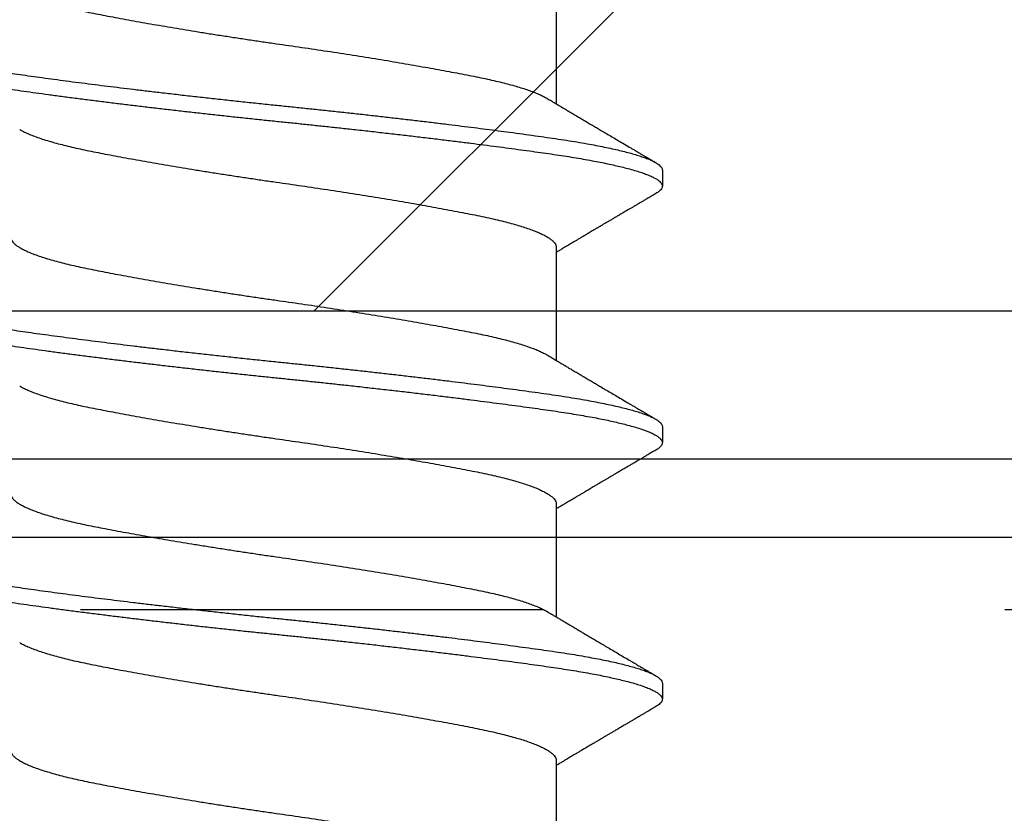
# Model space of a CAD drawing. Extents: x -145 to 551, y -2152 to -1665.
# Drawn here: x 426 to 426, y -2143 to -2143 of the extents above; entities that cross this region are included whole.
import ezdxf

# ---------------------------------------------------------------- set-up
doc = ezdxf.new("R2010")
doc.units = 0
doc.header["$LTSCALE"] = 0.5
doc.header["$MEASUREMENT"] = 0
doc.linetypes.add('HIDDEN', pattern=[1.905, 1.27, -0.635])
for name, color, linetype in [('ALB PLCP', 10, 'CONTINUOUS'), ('DENS OR PLY', 52, 'CONTINUOUS'), ('DRYIN MATERIAL', 5, 'CONTINUOUS'), ('LIGHTING', 42, 'CONTINUOUS')]:
    doc.layers.add(name, color=color, linetype=linetype)

# ---------------------------------------------------------------- blocks, each defined once
blk = doc.blocks.new('#8X58-HWH-SD-TEK')
at = {"layer": 'ALB PLCP', "lineweight": 30}
for p, q in [((-0.05904, 0.2964), (-0.05904, 0.27192)), ((-0.082, 0.25758), (-0.082, 0.2541)), ((-0.05904, 0.24085), (-0.05904, 0.21637)), ((-0.082, 0.20202), (-0.082, 0.19855)), ((-0.05904, 0.18529), (-0.05904, 0.16081)), ((-0.082, 0.14647), (-0.082, 0.14299)), ((-0.05904, 0.12974), (-0.05904, 0.10525))]:
    blk.add_line(p, q, dxfattribs=at)
for points, knots in [([(0.05903, 0.29861), (0.05903, 0.29852), (0.05902, 0.29829), (0.05887, 0.29793), (0.05858, 0.29752), (0.05817, 0.29711), (0.05762, 0.29669), (0.05693, 0.29625), (0.05607, 0.2958), (0.05505, 0.29534), (0.05388, 0.29487), (0.05256, 0.29441), (0.05112, 0.29394), (0.04957, 0.29349), (0.04794, 0.29306), (0.04625, 0.29264), (0.04446, 0.29223), (0.04259, 0.29183), (0.04062, 0.29144), (0.03856, 0.29104), (0.0364, 0.29063), (0.03415, 0.29021), (0.0318, 0.28978), (0.02938, 0.28935), (0.02691, 0.28892), (0.02438, 0.28849), (0.0218, 0.28806), (0.0191, 0.28762), (0.01629, 0.28717), (0.01337, 0.28671), (0.01043, 0.28626), (0.00748, 0.28581), (0.00452, 0.28537), (0.00164, 0.28495), (-0.00119, 0.28455), (-0.00396, 0.28415), (-0.00674, 0.28374), (-0.00952, 0.28333), (-0.0123, 0.2829), (-0.01506, 0.28247), (-0.0178, 0.28204), (-0.0205, 0.2816), (-0.02315, 0.28116), (-0.02574, 0.28072), (-0.02824, 0.28029), (-0.03066, 0.27986), (-0.03301, 0.27944), (-0.0353, 0.27902), (-0.03752, 0.2786), (-0.03967, 0.27819), (-0.04172, 0.27779), (-0.04367, 0.27738), (-0.04554, 0.27697), (-0.04727, 0.27655), (-0.04888, 0.27614), (-0.05035, 0.27573), (-0.05173, 0.27531), (-0.053, 0.27489), (-0.05415, 0.27447), (-0.05519, 0.27405), (-0.0561, 0.27362), (-0.05672, 0.27331), (-0.057, 0.27313), (-0.05705, 0.2731)], [0, 0, 0, 0, 0.011697, 0.028009, 0.044154, 0.060404, 0.076741, 0.093148, 0.110921, 0.128729, 0.146548, 0.164352, 0.182118, 0.199821, 0.216434, 0.232951, 0.249354, 0.265625, 0.281799, 0.298091, 0.314513, 0.331046, 0.347672, 0.364371, 0.380825, 0.397312, 0.413813, 0.430307, 0.44809, 0.465819, 0.48347, 0.50102, 0.518448, 0.535731, 0.551905, 0.568176, 0.58458, 0.601097, 0.617711, 0.634401, 0.651148, 0.667931, 0.684731, 0.701527, 0.717998, 0.734427, 0.750793, 0.767078, 0.783892, 0.800581, 0.817125, 0.833663, 0.850345, 0.867154, 0.883102, 0.899128, 0.915215, 0.931345, 0.947501, 0.963663, 0.979815, 0.995937, 1, 1, 1, 1]), ([(0.08058, 0.28696), (0.08074, 0.28687), (0.08108, 0.28666), (0.08148, 0.28634), (0.08179, 0.286), (0.08197, 0.28566), (0.08202, 0.28533), (0.08195, 0.285), (0.08176, 0.28467), (0.08145, 0.28434), (0.08103, 0.28402), (0.0805, 0.28368), (0.07985, 0.28335), (0.07904, 0.28299), (0.07805, 0.28261), (0.07687, 0.28221), (0.07554, 0.28181), (0.07406, 0.28141), (0.07244, 0.28102), (0.07069, 0.28062), (0.06885, 0.28024), (0.06696, 0.27988), (0.06502, 0.27953), (0.063, 0.27918), (0.06089, 0.27884), (0.05869, 0.27851), (0.05641, 0.27818), (0.05404, 0.27785), (0.05157, 0.27751), (0.049, 0.27716), (0.04635, 0.27681), (0.04361, 0.27645), (0.04084, 0.2761), (0.03806, 0.27575), (0.03528, 0.27541), (0.03244, 0.27506), (0.02955, 0.27472), (0.02647, 0.27436), (0.02319, 0.27398), (0.01973, 0.27358), (0.01623, 0.27319), (0.01272, 0.27281), (0.00921, 0.27243), (0.0057, 0.27206), (0.00229, 0.2717), (-0.001, 0.27136), (-0.00421, 0.27103), (-0.00742, 0.27069), (-0.01064, 0.27035), (-0.01387, 0.27), (-0.01708, 0.26965), (-0.02028, 0.26929), (-0.02345, 0.26892), (-0.0266, 0.26856), (-0.0297, 0.2682), (-0.03276, 0.26783), (-0.03571, 0.26747), (-0.03854, 0.26712), (-0.04125, 0.26678), (-0.0439, 0.26644), (-0.04648, 0.2661), (-0.04911, 0.26576), (-0.05178, 0.26539), (-0.05446, 0.26502), (-0.05703, 0.26466), (-0.05949, 0.2643), (-0.06184, 0.26394), (-0.0641, 0.26357), (-0.06619, 0.2632), (-0.06812, 0.26283), (-0.0699, 0.26248), (-0.07156, 0.26212), (-0.07312, 0.26175), (-0.07455, 0.26139), (-0.07587, 0.26102), (-0.07707, 0.26066), (-0.07813, 0.26029), (-0.07907, 0.25993), (-0.07988, 0.25957), (-0.08056, 0.25921), (-0.0811, 0.25887), (-0.08151, 0.25853), (-0.08179, 0.25821), (-0.08195, 0.25789), (-0.08202, 0.25768), (-0.082, 0.25758), (-0.082, 0.25758)], [0, 0, 0, 0, 0.0092512, 0.0211723, 0.0330262, 0.0448041, 0.056498, 0.0682033, 0.0799919, 0.0911756, 0.1024184, 0.1137127, 0.1250507, 0.1364243, 0.1496174, 0.1628342, 0.1760619, 0.1892873, 0.2024973, 0.215679, 0.2288194, 0.2408181, 0.2527621, 0.2646423, 0.2764498, 0.2881761, 0.2998567, 0.3116149, 0.3234512, 0.3353567, 0.3473227, 0.3593397, 0.3713982, 0.382797, 0.3942157, 0.405646, 0.4170793, 0.4285073, 0.4417118, 0.4548848, 0.4680135, 0.4810856, 0.4940888, 0.5070114, 0.5198419, 0.5315224, 0.5432491, 0.5550569, 0.5669374, 0.5788817, 0.5908806, 0.6029246, 0.6150041, 0.6271091, 0.6392298, 0.6513561, 0.6634777, 0.6748936, 0.6862881, 0.697653, 0.70898, 0.7202612, 0.7332463, 0.7461479, 0.7589549, 0.7716973, 0.784526, 0.7974468, 0.8104486, 0.822428, 0.8344561, 0.8465234, 0.85862, 0.870736, 0.8828613, 0.8949859, 0.9070996, 0.9191925, 0.9312546, 0.9432761, 0.9552475, 0.9664807, 0.9776534, 0.9887583, 0.9997885, 1, 1, 1, 1]), ([(0.08198, 0.28188), (0.08199, 0.28183), (0.082, 0.28165), (0.08186, 0.28135), (0.08157, 0.28099), (0.08115, 0.28063), (0.08062, 0.28028), (0.07995, 0.27992), (0.07915, 0.27956), (0.07822, 0.2792), (0.07716, 0.27883), (0.07598, 0.27847), (0.07467, 0.2781), (0.07324, 0.27774), (0.0717, 0.27737), (0.07004, 0.27701), (0.06831, 0.27666), (0.06652, 0.27632), (0.06468, 0.27599), (0.06276, 0.27567), (0.06076, 0.27535), (0.05858, 0.27502), (0.0562, 0.27468), (0.0536, 0.27432), (0.05088, 0.27394), (0.04805, 0.27356), (0.04511, 0.27318), (0.04208, 0.27279), (0.03904, 0.2724), (0.03602, 0.27203), (0.03302, 0.27166), (0.02996, 0.2713), (0.02686, 0.27093), (0.02372, 0.27057), (0.02055, 0.2702), (0.01735, 0.26985), (0.01414, 0.26949), (0.01092, 0.26914), (0.0077, 0.2688), (0.00448, 0.26846), (0.00134, 0.26813), (-0.00174, 0.26782), (-0.00476, 0.2675), (-0.00779, 0.26718), (-0.01083, 0.26686), (-0.01403, 0.26651), (-0.01738, 0.26614), (-0.02086, 0.26575), (-0.02432, 0.26535), (-0.02774, 0.26496), (-0.0311, 0.26456), (-0.03441, 0.26416), (-0.03756, 0.26377), (-0.04055, 0.2634), (-0.04337, 0.26304), (-0.04612, 0.26268), (-0.04878, 0.26233), (-0.05136, 0.26198), (-0.05384, 0.26164), (-0.05622, 0.2613), (-0.0585, 0.26098), (-0.0607, 0.26065), (-0.06282, 0.26031), (-0.06486, 0.25996), (-0.06676, 0.25962), (-0.06854, 0.25928), (-0.07019, 0.25894), (-0.07175, 0.2586), (-0.0732, 0.25826), (-0.07462, 0.2579), (-0.07599, 0.25752), (-0.07728, 0.25712), (-0.07841, 0.25672), (-0.07939, 0.25632), (-0.08021, 0.25593), (-0.08088, 0.25555), (-0.08138, 0.25518), (-0.08173, 0.25482), (-0.08194, 0.25448), (-0.08202, 0.25415), (-0.08198, 0.25383), (-0.08181, 0.25349), (-0.08151, 0.25315), (-0.08111, 0.25282), (-0.08075, 0.2526), (-0.08059, 0.2525)], [0, 0, 0, 0, 0.006105, 0.018921, 0.031831, 0.043737, 0.055704, 0.067722, 0.079781, 0.091871, 0.103984, 0.116108, 0.128234, 0.140351, 0.15245, 0.16452, 0.176552, 0.187853, 0.199103, 0.210295, 0.221422, 0.232476, 0.245222, 0.258061, 0.270991, 0.284001, 0.297079, 0.310212, 0.323388, 0.335494, 0.347615, 0.359741, 0.371863, 0.383969, 0.396052, 0.408099, 0.420102, 0.432052, 0.443938, 0.455752, 0.467486, 0.478496, 0.489569, 0.500712, 0.51192, 0.523183, 0.536275, 0.54942, 0.562605, 0.575817, 0.589043, 0.60227, 0.615486, 0.627578, 0.63964, 0.651661, 0.663632, 0.675543, 0.687385, 0.69915, 0.710835, 0.722554, 0.734355, 0.746229, 0.758168, 0.769476, 0.780825, 0.792208, 0.803615, 0.815039, 0.828267, 0.841493, 0.854703, 0.867886, 0.881027, 0.894115, 0.907138, 0.919007, 0.930803, 0.942515, 0.954204, 0.965975, 0.977822, 0.989738, 1, 1, 1, 1]), ([(-0.05706, 0.2731), (-0.05738, 0.27291), (-0.05796, 0.27257), (-0.05877, 0.27208), (-0.05945, 0.27168), (-0.06, 0.27135), (-0.06043, 0.2711), (-0.06072, 0.27092), (-0.06094, 0.27079), (-0.06114, 0.27067), (-0.06139, 0.27052), (-0.06174, 0.27031), (-0.06219, 0.27005), (-0.06282, 0.26967), (-0.0636, 0.26921), (-0.06446, 0.2687), (-0.06531, 0.26819), (-0.06618, 0.26768), (-0.06707, 0.26715), (-0.06796, 0.26663), (-0.06891, 0.26607), (-0.06994, 0.26546), (-0.07106, 0.26479), (-0.07224, 0.2641), (-0.0735, 0.26335), (-0.0746, 0.26271), (-0.07548, 0.26219), (-0.07608, 0.26184), (-0.07661, 0.26152), (-0.07708, 0.26125), (-0.07743, 0.26104), (-0.0777, 0.26088), (-0.07796, 0.26073), (-0.07829, 0.26053), (-0.07873, 0.26028), (-0.07926, 0.25997), (-0.0799, 0.25959), (-0.08035, 0.25933), (-0.08059, 0.25918)], [0, 0, 0, 0, 0.039859, 0.074313, 0.103351, 0.126964, 0.144888, 0.157552, 0.165194, 0.172817, 0.182416, 0.197975, 0.216926, 0.239231, 0.279328, 0.315895, 0.348932, 0.388346, 0.426117, 0.463119, 0.501286, 0.547448, 0.594839, 0.643893, 0.697447, 0.755984, 0.783307, 0.809264, 0.832143, 0.851943, 0.868662, 0.876708, 0.886733, 0.900966, 0.919407, 0.942058, 0.968922, 1, 1, 1, 1]), ([(0.05708, 0.26637), (0.05703, 0.26634), (0.05674, 0.26616), (0.05606, 0.26582), (0.05505, 0.26535), (0.05387, 0.26489), (0.05256, 0.26442), (0.05112, 0.26396), (0.04957, 0.26351), (0.04794, 0.26308), (0.04625, 0.26266), (0.04446, 0.26225), (0.04259, 0.26185), (0.04062, 0.26146), (0.03856, 0.26105), (0.0364, 0.26064), (0.03415, 0.26022), (0.0318, 0.2598), (0.02938, 0.25937), (0.02691, 0.25894), (0.02438, 0.25851), (0.0218, 0.25808), (0.0191, 0.25764), (0.01629, 0.25718), (0.01337, 0.25672), (0.01043, 0.25627), (0.00748, 0.25583), (0.00452, 0.25539), (0.00164, 0.25497), (-0.00119, 0.25457), (-0.00396, 0.25417), (-0.00674, 0.25376), (-0.00952, 0.25334), (-0.0123, 0.25292), (-0.01506, 0.25249), (-0.0178, 0.25205), (-0.0205, 0.25161), (-0.02315, 0.25117), (-0.02574, 0.25074), (-0.02824, 0.25031), (-0.03066, 0.24988), (-0.03301, 0.24946), (-0.03533, 0.24903), (-0.03761, 0.2486), (-0.03984, 0.24817), (-0.04196, 0.24775), (-0.04398, 0.24733), (-0.04589, 0.2469), (-0.04767, 0.24647), (-0.04932, 0.24604), (-0.05082, 0.24561), (-0.05221, 0.24517), (-0.05349, 0.24473), (-0.05463, 0.24429), (-0.05566, 0.24386), (-0.05655, 0.24342), (-0.0573, 0.24298), (-0.05792, 0.24255), (-0.0584, 0.24213), (-0.05875, 0.24172), (-0.05896, 0.24132), (-0.05905, 0.24103), (-0.05903, 0.24088), (-0.05903, 0.24085)], [0, 0, 0, 0, 0.003712, 0.021476, 0.039274, 0.057083, 0.074878, 0.092635, 0.110328, 0.126932, 0.143441, 0.159835, 0.176098, 0.192263, 0.208547, 0.224959, 0.241483, 0.2581, 0.274791, 0.291236, 0.307715, 0.324206, 0.340692, 0.358465, 0.376185, 0.393827, 0.411368, 0.428786, 0.44606, 0.462225, 0.478488, 0.494883, 0.511392, 0.527996, 0.544677, 0.561415, 0.57819, 0.594981, 0.611768, 0.62823, 0.64465, 0.661008, 0.677285, 0.69475, 0.71208, 0.729253, 0.746456, 0.763813, 0.781302, 0.797894, 0.814565, 0.831296, 0.848066, 0.864856, 0.881645, 0.898411, 0.915136, 0.931798, 0.948379, 0.964565, 0.980638, 0.996579, 1, 1, 1, 1]), ([(-0.0806, 0.2525), (-0.08029, 0.25232), (-0.07971, 0.25198), (-0.07889, 0.2515), (-0.07818, 0.25108), (-0.07757, 0.25072), (-0.07706, 0.25042), (-0.07666, 0.25018), (-0.07635, 0.25001), (-0.07612, 0.24987), (-0.07593, 0.24976), (-0.07572, 0.24964), (-0.0755, 0.2495), (-0.07524, 0.24935), (-0.07496, 0.24919), (-0.07452, 0.24893), (-0.07391, 0.24857), (-0.07314, 0.24812), (-0.07241, 0.24769), (-0.07174, 0.24729), (-0.07113, 0.24693), (-0.07051, 0.24656), (-0.06989, 0.2462), (-0.0693, 0.24585), (-0.06878, 0.24554), (-0.06836, 0.24529), (-0.06805, 0.24511), (-0.0678, 0.24496), (-0.06754, 0.24481), (-0.06721, 0.24461), (-0.06682, 0.24438), (-0.06638, 0.24412), (-0.06584, 0.2438), (-0.06522, 0.24343), (-0.06456, 0.24304), (-0.06395, 0.24268), (-0.0634, 0.24235), (-0.06288, 0.24205), (-0.06239, 0.24176), (-0.06192, 0.24147), (-0.06147, 0.24121), (-0.061, 0.24093), (-0.06046, 0.24061), (-0.0598, 0.24021), (-0.05931, 0.23992), (-0.05904, 0.23976), (-0.05904, 0.23976)], [0, 0, 0, 0, 0.042573, 0.08038, 0.113424, 0.14171, 0.165239, 0.184014, 0.198259, 0.207616, 0.215827, 0.225248, 0.235879, 0.247718, 0.260767, 0.275024, 0.30881, 0.345241, 0.381963, 0.410264, 0.438735, 0.467377, 0.49619, 0.524619, 0.54926, 0.56953, 0.582357, 0.592543, 0.604022, 0.619433, 0.638213, 0.658604, 0.680479, 0.712968, 0.744785, 0.773077, 0.797847, 0.821909, 0.844414, 0.866309, 0.887929, 0.906924, 0.931856, 0.962717, 0.999499, 1, 1, 1, 1]), ([(0.05903, 0.24306), (0.05903, 0.24296), (0.05902, 0.24273), (0.05887, 0.24237), (0.05858, 0.24196), (0.05817, 0.24155), (0.05762, 0.24113), (0.05693, 0.2407), (0.05607, 0.24024), (0.05505, 0.23978), (0.05388, 0.23931), (0.05256, 0.23885), (0.05112, 0.23839), (0.04957, 0.23794), (0.04794, 0.23751), (0.04625, 0.23709), (0.04446, 0.23668), (0.04259, 0.23628), (0.04062, 0.23589), (0.03856, 0.23548), (0.0364, 0.23507), (0.03415, 0.23465), (0.0318, 0.23423), (0.02938, 0.2338), (0.02691, 0.23337), (0.02438, 0.23294), (0.0218, 0.23251), (0.0191, 0.23206), (0.01629, 0.23161), (0.01337, 0.23115), (0.01043, 0.2307), (0.00748, 0.23025), (0.00452, 0.22982), (0.00164, 0.2294), (-0.00119, 0.229), (-0.00396, 0.2286), (-0.00674, 0.22819), (-0.00952, 0.22777), (-0.0123, 0.22735), (-0.01506, 0.22691), (-0.0178, 0.22648), (-0.0205, 0.22604), (-0.02315, 0.2256), (-0.02574, 0.22517), (-0.02824, 0.22474), (-0.03066, 0.22431), (-0.03301, 0.22389), (-0.0353, 0.22347), (-0.03752, 0.22305), (-0.03967, 0.22263), (-0.04172, 0.22223), (-0.04367, 0.22183), (-0.04554, 0.22141), (-0.04727, 0.221), (-0.04888, 0.22058), (-0.05035, 0.22017), (-0.05173, 0.21975), (-0.053, 0.21933), (-0.05415, 0.21891), (-0.05519, 0.21849), (-0.0561, 0.21807), (-0.05672, 0.21775), (-0.057, 0.21758), (-0.05705, 0.21754)], [0, 0, 0, 0, 0.011697, 0.028009, 0.044154, 0.060404, 0.076741, 0.093148, 0.110921, 0.128729, 0.146548, 0.164352, 0.182118, 0.199821, 0.216434, 0.232951, 0.249354, 0.265625, 0.281799, 0.298091, 0.314513, 0.331046, 0.347672, 0.364371, 0.380825, 0.397312, 0.413813, 0.430307, 0.44809, 0.465819, 0.48347, 0.50102, 0.518448, 0.535731, 0.551905, 0.568176, 0.58458, 0.601097, 0.617711, 0.634401, 0.651148, 0.667931, 0.684731, 0.701527, 0.717998, 0.734427, 0.750793, 0.767078, 0.783892, 0.800581, 0.817125, 0.833663, 0.850345, 0.867154, 0.883102, 0.899128, 0.915215, 0.931345, 0.947501, 0.963663, 0.979815, 0.995937, 1, 1, 1, 1]), ([(0.08058, 0.2314), (0.08074, 0.23131), (0.08108, 0.23111), (0.08148, 0.23078), (0.08179, 0.23044), (0.08197, 0.23011), (0.08202, 0.22978), (0.08195, 0.22945), (0.08176, 0.22912), (0.08145, 0.22879), (0.08103, 0.22846), (0.0805, 0.22813), (0.07985, 0.22779), (0.07904, 0.22743), (0.07805, 0.22705), (0.07687, 0.22666), (0.07554, 0.22626), (0.07406, 0.22586), (0.07244, 0.22546), (0.07069, 0.22507), (0.06885, 0.22469), (0.06696, 0.22432), (0.06502, 0.22397), (0.063, 0.22363), (0.06089, 0.22329), (0.05869, 0.22296), (0.05641, 0.22263), (0.05404, 0.22229), (0.05157, 0.22195), (0.049, 0.22161), (0.04635, 0.22126), (0.04361, 0.2209), (0.04084, 0.22055), (0.03806, 0.2202), (0.03528, 0.21985), (0.03244, 0.21951), (0.02955, 0.21916), (0.02647, 0.2188), (0.02319, 0.21842), (0.01973, 0.21803), (0.01623, 0.21764), (0.01272, 0.21725), (0.00921, 0.21687), (0.0057, 0.2165), (0.00229, 0.21615), (-0.001, 0.21581), (-0.00421, 0.21548), (-0.00742, 0.21514), (-0.01064, 0.21479), (-0.01387, 0.21444), (-0.01708, 0.21409), (-0.02028, 0.21373), (-0.02345, 0.21337), (-0.0266, 0.213), (-0.0297, 0.21264), (-0.03276, 0.21227), (-0.03571, 0.21192), (-0.03854, 0.21156), (-0.04125, 0.21122), (-0.0439, 0.21088), (-0.04648, 0.21055), (-0.04911, 0.2102), (-0.05178, 0.20984), (-0.05446, 0.20947), (-0.05703, 0.20911), (-0.05949, 0.20875), (-0.06184, 0.20838), (-0.0641, 0.20801), (-0.06619, 0.20764), (-0.06812, 0.20728), (-0.0699, 0.20692), (-0.07156, 0.20656), (-0.07312, 0.2062), (-0.07455, 0.20583), (-0.07587, 0.20547), (-0.07707, 0.2051), (-0.07813, 0.20474), (-0.07907, 0.20437), (-0.07988, 0.20401), (-0.08056, 0.20366), (-0.0811, 0.20331), (-0.08151, 0.20298), (-0.08179, 0.20265), (-0.08195, 0.20234), (-0.08202, 0.20213), (-0.082, 0.20202), (-0.082, 0.20202)], [0, 0, 0, 0, 0.009251, 0.021172, 0.033026, 0.044804, 0.056498, 0.068203, 0.079992, 0.091176, 0.102418, 0.113713, 0.125051, 0.136424, 0.149617, 0.162834, 0.176062, 0.189287, 0.202497, 0.215679, 0.228819, 0.240818, 0.252762, 0.264642, 0.27645, 0.288176, 0.299857, 0.311615, 0.323451, 0.335357, 0.347323, 0.35934, 0.371398, 0.382797, 0.394216, 0.405646, 0.417079, 0.428507, 0.441712, 0.454885, 0.468014, 0.481086, 0.494089, 0.507011, 0.519842, 0.531522, 0.543249, 0.555057, 0.566937, 0.578882, 0.590881, 0.602925, 0.615004, 0.627109, 0.63923, 0.651356, 0.663478, 0.674894, 0.686288, 0.697653, 0.70898, 0.720261, 0.733246, 0.746148, 0.758955, 0.771697, 0.784526, 0.797447, 0.810449, 0.822428, 0.834456, 0.846523, 0.85862, 0.870736, 0.882861, 0.894986, 0.9071, 0.919193, 0.931255, 0.943276, 0.955248, 0.966481, 0.977653, 0.988758, 0.999788, 1, 1, 1, 1]), ([(0.08198, 0.22633), (0.08199, 0.22627), (0.082, 0.22609), (0.08186, 0.22579), (0.08157, 0.22543), (0.08115, 0.22507), (0.08062, 0.22472), (0.07995, 0.22437), (0.07915, 0.22401), (0.07822, 0.22364), (0.07716, 0.22328), (0.07598, 0.22291), (0.07467, 0.22255), (0.07324, 0.22218), (0.0717, 0.22182), (0.07004, 0.22146), (0.06831, 0.22111), (0.06652, 0.22077), (0.06468, 0.22044), (0.06276, 0.22011), (0.06076, 0.2198), (0.05858, 0.21947), (0.0562, 0.21913), (0.0536, 0.21876), (0.05088, 0.21839), (0.04805, 0.21801), (0.04511, 0.21762), (0.04208, 0.21723), (0.03904, 0.21685), (0.03602, 0.21647), (0.03302, 0.21611), (0.02996, 0.21574), (0.02686, 0.21538), (0.02372, 0.21501), (0.02055, 0.21465), (0.01735, 0.21429), (0.01414, 0.21393), (0.01092, 0.21358), (0.0077, 0.21324), (0.00448, 0.2129), (0.00134, 0.21257), (-0.00174, 0.21226), (-0.00476, 0.21195), (-0.00779, 0.21163), (-0.01083, 0.2113), (-0.01403, 0.21095), (-0.01738, 0.21058), (-0.02086, 0.21019), (-0.02432, 0.2098), (-0.02774, 0.2094), (-0.0311, 0.209), (-0.03441, 0.2086), (-0.03756, 0.20821), (-0.04055, 0.20784), (-0.04337, 0.20748), (-0.04612, 0.20712), (-0.04878, 0.20677), (-0.05136, 0.20642), (-0.05384, 0.20608), (-0.05622, 0.20575), (-0.0585, 0.20542), (-0.0607, 0.20509), (-0.06282, 0.20475), (-0.06486, 0.20441), (-0.06676, 0.20407), (-0.06854, 0.20373), (-0.07019, 0.20339), (-0.07175, 0.20305), (-0.0732, 0.2027), (-0.07462, 0.20234), (-0.07599, 0.20196), (-0.07728, 0.20156), (-0.07841, 0.20116), (-0.07939, 0.20077), (-0.08021, 0.20038), (-0.08088, 0.19999), (-0.08138, 0.19962), (-0.08173, 0.19927), (-0.08194, 0.19893), (-0.08202, 0.1986), (-0.08198, 0.19827), (-0.08181, 0.19794), (-0.08151, 0.19759), (-0.08111, 0.19726), (-0.08075, 0.19705), (-0.08059, 0.19694)], [0, 0, 0, 0, 0.006105, 0.018921, 0.031831, 0.043737, 0.055704, 0.067722, 0.079781, 0.091871, 0.103984, 0.116108, 0.128234, 0.140351, 0.15245, 0.16452, 0.176552, 0.187853, 0.199103, 0.210295, 0.221422, 0.232476, 0.245222, 0.258061, 0.270991, 0.284001, 0.297079, 0.310212, 0.323388, 0.335494, 0.347615, 0.359741, 0.371863, 0.383969, 0.396052, 0.408099, 0.420102, 0.432052, 0.443938, 0.455752, 0.467486, 0.478496, 0.489569, 0.500712, 0.51192, 0.523183, 0.536275, 0.54942, 0.562605, 0.575817, 0.589043, 0.60227, 0.615486, 0.627578, 0.63964, 0.651661, 0.663632, 0.675543, 0.687385, 0.69915, 0.710835, 0.722554, 0.734355, 0.746229, 0.758168, 0.769476, 0.780825, 0.792208, 0.803615, 0.815039, 0.828267, 0.841493, 0.854703, 0.867886, 0.881027, 0.894115, 0.907138, 0.919007, 0.930803, 0.942515, 0.954204, 0.965975, 0.977822, 0.989738, 1, 1, 1, 1]), ([(-0.05706, 0.21754), (-0.05738, 0.21736), (-0.05796, 0.21701), (-0.05877, 0.21653), (-0.05945, 0.21612), (-0.06, 0.21579), (-0.06043, 0.21554), (-0.06072, 0.21536), (-0.06094, 0.21523), (-0.06114, 0.21512), (-0.06139, 0.21496), (-0.06174, 0.21476), (-0.06219, 0.21449), (-0.06282, 0.21412), (-0.0636, 0.21366), (-0.06446, 0.21315), (-0.06531, 0.21264), (-0.06618, 0.21213), (-0.06707, 0.2116), (-0.06796, 0.21107), (-0.06891, 0.21051), (-0.06994, 0.2099), (-0.07106, 0.20924), (-0.07224, 0.20854), (-0.0735, 0.2078), (-0.0746, 0.20715), (-0.07548, 0.20664), (-0.07608, 0.20628), (-0.07661, 0.20597), (-0.07708, 0.20569), (-0.07743, 0.20549), (-0.0777, 0.20533), (-0.07796, 0.20518), (-0.07829, 0.20498), (-0.07873, 0.20472), (-0.07926, 0.20441), (-0.0799, 0.20404), (-0.08035, 0.20377), (-0.08059, 0.20363)], [0, 0, 0, 0, 0.039859, 0.074313, 0.103351, 0.126964, 0.144888, 0.157552, 0.165194, 0.172817, 0.182416, 0.197975, 0.216926, 0.239231, 0.279328, 0.315895, 0.348932, 0.388346, 0.426117, 0.463119, 0.501286, 0.547448, 0.594839, 0.643893, 0.697447, 0.755984, 0.783307, 0.809264, 0.832143, 0.851943, 0.868662, 0.876708, 0.886733, 0.900966, 0.919407, 0.942058, 0.968922, 1, 1, 1, 1]), ([(0.05708, 0.21082), (0.05703, 0.21079), (0.05674, 0.2106), (0.05606, 0.21026), (0.05505, 0.2098), (0.05387, 0.20933), (0.05256, 0.20887), (0.05112, 0.2084), (0.04957, 0.20796), (0.04794, 0.20752), (0.04625, 0.2071), (0.04446, 0.20669), (0.04259, 0.20629), (0.04062, 0.2059), (0.03856, 0.2055), (0.0364, 0.20509), (0.03415, 0.20467), (0.0318, 0.20424), (0.02938, 0.20381), (0.02691, 0.20338), (0.02438, 0.20295), (0.0218, 0.20252), (0.0191, 0.20208), (0.01629, 0.20163), (0.01337, 0.20117), (0.01043, 0.20072), (0.00748, 0.20027), (0.00452, 0.19983), (0.00164, 0.19941), (-0.00119, 0.19901), (-0.00396, 0.19861), (-0.00674, 0.1982), (-0.00952, 0.19779), (-0.0123, 0.19736), (-0.01506, 0.19693), (-0.0178, 0.1965), (-0.0205, 0.19606), (-0.02315, 0.19562), (-0.02574, 0.19518), (-0.02824, 0.19475), (-0.03066, 0.19433), (-0.03301, 0.1939), (-0.03533, 0.19348), (-0.03761, 0.19305), (-0.03984, 0.19262), (-0.04196, 0.1922), (-0.04398, 0.19178), (-0.04589, 0.19135), (-0.04767, 0.19091), (-0.04932, 0.19048), (-0.05082, 0.19005), (-0.05221, 0.18962), (-0.05349, 0.18918), (-0.05463, 0.18874), (-0.05566, 0.1883), (-0.05655, 0.18786), (-0.0573, 0.18743), (-0.05792, 0.187), (-0.0584, 0.18658), (-0.05875, 0.18617), (-0.05896, 0.18577), (-0.05905, 0.18548), (-0.05903, 0.18532), (-0.05903, 0.18529)], [0, 0, 0, 0, 0.003712, 0.021476, 0.039274, 0.057083, 0.074878, 0.092635, 0.110328, 0.126932, 0.143441, 0.159835, 0.176098, 0.192263, 0.208547, 0.224959, 0.241483, 0.2581, 0.274791, 0.291236, 0.307715, 0.324206, 0.340692, 0.358465, 0.376185, 0.393827, 0.411368, 0.428786, 0.44606, 0.462225, 0.478488, 0.494883, 0.511392, 0.527996, 0.544677, 0.561415, 0.57819, 0.594981, 0.611768, 0.62823, 0.64465, 0.661008, 0.677285, 0.69475, 0.71208, 0.729253, 0.746456, 0.763813, 0.781302, 0.797894, 0.814565, 0.831296, 0.848066, 0.864856, 0.881645, 0.898411, 0.915136, 0.931798, 0.948379, 0.964565, 0.980638, 0.996579, 1, 1, 1, 1]), ([(-0.0806, 0.19694), (-0.08029, 0.19677), (-0.07971, 0.19643), (-0.07889, 0.19595), (-0.07818, 0.19553), (-0.07757, 0.19517), (-0.07706, 0.19487), (-0.07666, 0.19463), (-0.07635, 0.19445), (-0.07612, 0.19431), (-0.07593, 0.1942), (-0.07572, 0.19408), (-0.0755, 0.19395), (-0.07524, 0.1938), (-0.07496, 0.19363), (-0.07452, 0.19337), (-0.07391, 0.19301), (-0.07314, 0.19256), (-0.07241, 0.19213), (-0.07174, 0.19173), (-0.07113, 0.19137), (-0.07051, 0.19101), (-0.06989, 0.19064), (-0.0693, 0.19029), (-0.06878, 0.18998), (-0.06836, 0.18974), (-0.06805, 0.18955), (-0.0678, 0.18941), (-0.06754, 0.18925), (-0.06721, 0.18906), (-0.06682, 0.18882), (-0.06638, 0.18856), (-0.06584, 0.18825), (-0.06522, 0.18788), (-0.06456, 0.18749), (-0.06395, 0.18712), (-0.0634, 0.1868), (-0.06288, 0.18649), (-0.06239, 0.1862), (-0.06192, 0.18592), (-0.06147, 0.18565), (-0.061, 0.18537), (-0.06046, 0.18505), (-0.0598, 0.18466), (-0.05931, 0.18437), (-0.05904, 0.18421), (-0.05904, 0.18421)], [0, 0, 0, 0, 0.042573, 0.08038, 0.113424, 0.14171, 0.165239, 0.184014, 0.198259, 0.207616, 0.215827, 0.225248, 0.235879, 0.247718, 0.260767, 0.275024, 0.30881, 0.345241, 0.381963, 0.410264, 0.438735, 0.467377, 0.49619, 0.524619, 0.54926, 0.56953, 0.582357, 0.592543, 0.604022, 0.619433, 0.638213, 0.658604, 0.680479, 0.712968, 0.744785, 0.773077, 0.797847, 0.821909, 0.844414, 0.866309, 0.887929, 0.906924, 0.931856, 0.962717, 0.999499, 1, 1, 1, 1]), ([(0.05903, 0.1875), (0.05903, 0.18741), (0.05902, 0.18718), (0.05887, 0.18681), (0.05858, 0.18641), (0.05817, 0.18599), (0.05762, 0.18558), (0.05693, 0.18514), (0.05607, 0.18469), (0.05505, 0.18422), (0.05388, 0.18376), (0.05256, 0.18329), (0.05112, 0.18283), (0.04957, 0.18238), (0.04794, 0.18195), (0.04625, 0.18153), (0.04446, 0.18112), (0.04259, 0.18072), (0.04062, 0.18033), (0.03856, 0.17993), (0.0364, 0.17952), (0.03415, 0.1791), (0.0318, 0.17867), (0.02938, 0.17824), (0.02691, 0.17781), (0.02438, 0.17738), (0.0218, 0.17695), (0.0191, 0.17651), (0.01629, 0.17606), (0.01337, 0.1756), (0.01043, 0.17514), (0.00748, 0.1747), (0.00452, 0.17426), (0.00164, 0.17384), (-0.00119, 0.17344), (-0.00396, 0.17304), (-0.00674, 0.17263), (-0.00952, 0.17222), (-0.0123, 0.17179), (-0.01506, 0.17136), (-0.0178, 0.17092), (-0.0205, 0.17049), (-0.02315, 0.17005), (-0.02574, 0.16961), (-0.02824, 0.16918), (-0.03066, 0.16875), (-0.03301, 0.16833), (-0.0353, 0.16791), (-0.03752, 0.16749), (-0.03967, 0.16708), (-0.04172, 0.16667), (-0.04367, 0.16627), (-0.04554, 0.16586), (-0.04727, 0.16544), (-0.04888, 0.16503), (-0.05035, 0.16462), (-0.05173, 0.1642), (-0.053, 0.16378), (-0.05415, 0.16336), (-0.05519, 0.16293), (-0.0561, 0.16251), (-0.05672, 0.1622), (-0.057, 0.16202), (-0.05705, 0.16199)], [0, 0, 0, 0, 0.0116973, 0.0280094, 0.0441538, 0.0604036, 0.076741, 0.0931477, 0.1109211, 0.1287292, 0.1465478, 0.1643521, 0.1821178, 0.1998209, 0.216434, 0.2329513, 0.2493543, 0.2656254, 0.2817993, 0.2980914, 0.3145128, 0.3310457, 0.3476716, 0.3643713, 0.3808253, 0.3973122, 0.4138126, 0.430307, 0.4480898, 0.4658186, 0.4834699, 0.5010203, 0.5184477, 0.5357308, 0.5519046, 0.5681762, 0.5845797, 0.6010974, 0.6177108, 0.6344008, 0.6511477, 0.6679312, 0.6847311, 0.7015266, 0.7179982, 0.7344266, 0.7507929, 0.7670785, 0.7838925, 0.8005807, 0.8171249, 0.8336627, 0.8503453, 0.8671544, 0.8831017, 0.8991276, 0.9152146, 0.931345, 0.9475007, 0.9636635, 0.979815, 0.9959369, 1, 1, 1, 1]), ([(0.08058, 0.17585), (0.08074, 0.17576), (0.08108, 0.17555), (0.08148, 0.17523), (0.08179, 0.17489), (0.08197, 0.17455), (0.08202, 0.17422), (0.08195, 0.17389), (0.08176, 0.17356), (0.08145, 0.17323), (0.08103, 0.1729), (0.0805, 0.17257), (0.07985, 0.17224), (0.07904, 0.17188), (0.07805, 0.1715), (0.07687, 0.1711), (0.07554, 0.1707), (0.07406, 0.1703), (0.07244, 0.16991), (0.07069, 0.16951), (0.06885, 0.16913), (0.06696, 0.16876), (0.06502, 0.16841), (0.063, 0.16807), (0.06089, 0.16773), (0.05869, 0.1674), (0.05641, 0.16707), (0.05404, 0.16674), (0.05157, 0.1664), (0.049, 0.16605), (0.04635, 0.1657), (0.04361, 0.16534), (0.04084, 0.16499), (0.03806, 0.16464), (0.03528, 0.1643), (0.03244, 0.16395), (0.02955, 0.16361), (0.02647, 0.16325), (0.02319, 0.16287), (0.01973, 0.16247), (0.01623, 0.16208), (0.01272, 0.1617), (0.00921, 0.16132), (0.0057, 0.16094), (0.00229, 0.16059), (-0.001, 0.16025), (-0.00421, 0.15992), (-0.00742, 0.15958), (-0.01064, 0.15924), (-0.01387, 0.15889), (-0.01708, 0.15853), (-0.02028, 0.15818), (-0.02345, 0.15781), (-0.0266, 0.15745), (-0.0297, 0.15708), (-0.03276, 0.15672), (-0.03571, 0.15636), (-0.03854, 0.15601), (-0.04125, 0.15567), (-0.0439, 0.15533), (-0.04648, 0.15499), (-0.04911, 0.15464), (-0.05178, 0.15428), (-0.05446, 0.15391), (-0.05703, 0.15355), (-0.05949, 0.15319), (-0.06184, 0.15283), (-0.0641, 0.15246), (-0.06619, 0.15209), (-0.06812, 0.15172), (-0.0699, 0.15137), (-0.07156, 0.15101), (-0.07312, 0.15064), (-0.07455, 0.15028), (-0.07587, 0.14991), (-0.07707, 0.14955), (-0.07813, 0.14918), (-0.07907, 0.14882), (-0.07988, 0.14846), (-0.08056, 0.1481), (-0.0811, 0.14776), (-0.08151, 0.14742), (-0.08179, 0.1471), (-0.08195, 0.14678), (-0.08202, 0.14657), (-0.082, 0.14647), (-0.082, 0.14647)], [0, 0, 0, 0, 0.009251, 0.021172, 0.033026, 0.044804, 0.056498, 0.068203, 0.079992, 0.091176, 0.102418, 0.113713, 0.125051, 0.136424, 0.149617, 0.162834, 0.176062, 0.189287, 0.202497, 0.215679, 0.228819, 0.240818, 0.252762, 0.264642, 0.27645, 0.288176, 0.299857, 0.311615, 0.323451, 0.335357, 0.347323, 0.35934, 0.371398, 0.382797, 0.394216, 0.405646, 0.417079, 0.428507, 0.441712, 0.454885, 0.468014, 0.481086, 0.494089, 0.507011, 0.519842, 0.531522, 0.543249, 0.555057, 0.566937, 0.578882, 0.590881, 0.602925, 0.615004, 0.627109, 0.63923, 0.651356, 0.663478, 0.674894, 0.686288, 0.697653, 0.70898, 0.720261, 0.733246, 0.746148, 0.758955, 0.771697, 0.784526, 0.797447, 0.810449, 0.822428, 0.834456, 0.846523, 0.85862, 0.870736, 0.882861, 0.894986, 0.9071, 0.919193, 0.931255, 0.943276, 0.955248, 0.966481, 0.977653, 0.988758, 0.999788, 1, 1, 1, 1]), ([(0.08198, 0.17077), (0.08199, 0.17071), (0.082, 0.17054), (0.08186, 0.17024), (0.08157, 0.16988), (0.08115, 0.16952), (0.08062, 0.16917), (0.07995, 0.16881), (0.07915, 0.16845), (0.07822, 0.16809), (0.07716, 0.16772), (0.07598, 0.16736), (0.07467, 0.16699), (0.07324, 0.16663), (0.0717, 0.16626), (0.07004, 0.1659), (0.06831, 0.16555), (0.06652, 0.16521), (0.06468, 0.16488), (0.06276, 0.16456), (0.06076, 0.16424), (0.05858, 0.16391), (0.0562, 0.16357), (0.0536, 0.16321), (0.05088, 0.16283), (0.04805, 0.16245), (0.04511, 0.16207), (0.04208, 0.16168), (0.03904, 0.16129), (0.03602, 0.16092), (0.03302, 0.16055), (0.02996, 0.16019), (0.02686, 0.15982), (0.02372, 0.15946), (0.02055, 0.15909), (0.01735, 0.15873), (0.01414, 0.15838), (0.01092, 0.15803), (0.0077, 0.15768), (0.00448, 0.15735), (0.00134, 0.15702), (-0.00174, 0.15671), (-0.00476, 0.15639), (-0.00779, 0.15607), (-0.01083, 0.15575), (-0.01403, 0.1554), (-0.01738, 0.15503), (-0.02086, 0.15464), (-0.02432, 0.15424), (-0.02774, 0.15384), (-0.0311, 0.15344), (-0.03441, 0.15305), (-0.03756, 0.15266), (-0.04055, 0.15228), (-0.04337, 0.15192), (-0.04612, 0.15157), (-0.04878, 0.15122), (-0.05136, 0.15087), (-0.05384, 0.15053), (-0.05622, 0.15019), (-0.0585, 0.14987), (-0.0607, 0.14953), (-0.06282, 0.1492), (-0.06486, 0.14885), (-0.06676, 0.14851), (-0.06854, 0.14817), (-0.07019, 0.14783), (-0.07175, 0.14749), (-0.0732, 0.14715), (-0.07462, 0.14679), (-0.07599, 0.14641), (-0.07728, 0.14601), (-0.07841, 0.14561), (-0.07939, 0.14521), (-0.08021, 0.14482), (-0.08088, 0.14444), (-0.08138, 0.14406), (-0.08173, 0.14371), (-0.08194, 0.14337), (-0.08202, 0.14304), (-0.08198, 0.14272), (-0.08181, 0.14238), (-0.08151, 0.14204), (-0.08111, 0.14171), (-0.08075, 0.14149), (-0.08059, 0.14139)], [0, 0, 0, 0, 0.006105, 0.018921, 0.031831, 0.043737, 0.055704, 0.067722, 0.079781, 0.091871, 0.103984, 0.116108, 0.128234, 0.140351, 0.15245, 0.16452, 0.176552, 0.187853, 0.199103, 0.210295, 0.221422, 0.232476, 0.245222, 0.258061, 0.270991, 0.284001, 0.297079, 0.310212, 0.323388, 0.335494, 0.347615, 0.359741, 0.371863, 0.383969, 0.396052, 0.408099, 0.420102, 0.432052, 0.443938, 0.455752, 0.467486, 0.478496, 0.489569, 0.500712, 0.51192, 0.523183, 0.536275, 0.54942, 0.562605, 0.575817, 0.589043, 0.60227, 0.615486, 0.627578, 0.63964, 0.651661, 0.663632, 0.675543, 0.687385, 0.69915, 0.710835, 0.722554, 0.734355, 0.746229, 0.758168, 0.769476, 0.780825, 0.792208, 0.803615, 0.815039, 0.828267, 0.841493, 0.854703, 0.867886, 0.881027, 0.894115, 0.907138, 0.919007, 0.930803, 0.942515, 0.954204, 0.965975, 0.977822, 0.989738, 1, 1, 1, 1]), ([(-0.05706, 0.16199), (-0.05738, 0.1618), (-0.05796, 0.16146), (-0.05877, 0.16097), (-0.05945, 0.16057), (-0.06, 0.16024), (-0.06043, 0.15999), (-0.06072, 0.15981), (-0.06094, 0.15968), (-0.06114, 0.15956), (-0.06139, 0.15941), (-0.06174, 0.1592), (-0.06219, 0.15894), (-0.06282, 0.15856), (-0.0636, 0.1581), (-0.06446, 0.15759), (-0.06531, 0.15708), (-0.06618, 0.15657), (-0.06707, 0.15604), (-0.06796, 0.15552), (-0.06891, 0.15495), (-0.06994, 0.15434), (-0.07106, 0.15368), (-0.07224, 0.15299), (-0.0735, 0.15224), (-0.0746, 0.1516), (-0.07548, 0.15108), (-0.07608, 0.15073), (-0.07661, 0.15041), (-0.07708, 0.15014), (-0.07743, 0.14993), (-0.0777, 0.14977), (-0.07796, 0.14962), (-0.07829, 0.14942), (-0.07873, 0.14917), (-0.07926, 0.14885), (-0.0799, 0.14848), (-0.08035, 0.14821), (-0.08059, 0.14807)], [0, 0, 0, 0, 0.039859, 0.074313, 0.103351, 0.126964, 0.144888, 0.157552, 0.165194, 0.172817, 0.182416, 0.197975, 0.216926, 0.239231, 0.279328, 0.315895, 0.348932, 0.388346, 0.426117, 0.463119, 0.501286, 0.547448, 0.594839, 0.643893, 0.697447, 0.755984, 0.783307, 0.809264, 0.832143, 0.851943, 0.868662, 0.876708, 0.886733, 0.900966, 0.919407, 0.942058, 0.968922, 1, 1, 1, 1]), ([(0.05708, 0.15526), (0.05703, 0.15523), (0.05674, 0.15505), (0.05606, 0.1547), (0.05505, 0.15424), (0.05387, 0.15377), (0.05256, 0.15331), (0.05112, 0.15285), (0.04957, 0.1524), (0.04794, 0.15197), (0.04625, 0.15155), (0.04446, 0.15114), (0.04259, 0.15074), (0.04062, 0.15035), (0.03856, 0.14994), (0.0364, 0.14953), (0.03415, 0.14911), (0.0318, 0.14869), (0.02938, 0.14826), (0.02691, 0.14783), (0.02438, 0.1474), (0.0218, 0.14697), (0.0191, 0.14652), (0.01629, 0.14607), (0.01337, 0.14561), (0.01043, 0.14516), (0.00748, 0.14471), (0.00452, 0.14428), (0.00164, 0.14386), (-0.00119, 0.14346), (-0.00396, 0.14306), (-0.00674, 0.14265), (-0.00952, 0.14223), (-0.0123, 0.14181), (-0.01506, 0.14137), (-0.0178, 0.14094), (-0.0205, 0.1405), (-0.02315, 0.14006), (-0.02574, 0.13963), (-0.02824, 0.1392), (-0.03066, 0.13877), (-0.03301, 0.13835), (-0.03533, 0.13792), (-0.03761, 0.13749), (-0.03984, 0.13706), (-0.04196, 0.13664), (-0.04398, 0.13622), (-0.04589, 0.13579), (-0.04767, 0.13536), (-0.04932, 0.13492), (-0.05082, 0.13449), (-0.05221, 0.13406), (-0.05349, 0.13362), (-0.05463, 0.13318), (-0.05566, 0.13274), (-0.05655, 0.13231), (-0.0573, 0.13187), (-0.05792, 0.13144), (-0.0584, 0.13102), (-0.05875, 0.13061), (-0.05896, 0.13021), (-0.05905, 0.12992), (-0.05903, 0.12977), (-0.05903, 0.12974)], [0, 0, 0, 0, 0.003712, 0.021476, 0.039274, 0.057083, 0.074878, 0.092635, 0.110328, 0.126932, 0.143441, 0.159835, 0.176098, 0.192263, 0.208547, 0.224959, 0.241483, 0.2581, 0.274791, 0.291236, 0.307715, 0.324206, 0.340692, 0.358465, 0.376185, 0.393827, 0.411368, 0.428786, 0.44606, 0.462225, 0.478488, 0.494883, 0.511392, 0.527996, 0.544677, 0.561415, 0.57819, 0.594981, 0.611768, 0.62823, 0.64465, 0.661008, 0.677285, 0.69475, 0.71208, 0.729253, 0.746456, 0.763813, 0.781302, 0.797894, 0.814565, 0.831296, 0.848066, 0.864856, 0.881645, 0.898411, 0.915136, 0.931798, 0.948379, 0.964565, 0.980638, 0.996579, 1, 1, 1, 1]), ([(-0.0806, 0.14139), (-0.08029, 0.14121), (-0.07971, 0.14087), (-0.07889, 0.14039), (-0.07818, 0.13997), (-0.07757, 0.13961), (-0.07706, 0.13931), (-0.07666, 0.13907), (-0.07635, 0.13889), (-0.07612, 0.13876), (-0.07593, 0.13865), (-0.07572, 0.13853), (-0.0755, 0.13839), (-0.07524, 0.13824), (-0.07496, 0.13807), (-0.07452, 0.13782), (-0.07391, 0.13746), (-0.07314, 0.137), (-0.07241, 0.13657), (-0.07174, 0.13618), (-0.07113, 0.13582), (-0.07051, 0.13545), (-0.06989, 0.13509), (-0.0693, 0.13474), (-0.06878, 0.13443), (-0.06836, 0.13418), (-0.06805, 0.134), (-0.0678, 0.13385), (-0.06754, 0.13369), (-0.06721, 0.1335), (-0.06682, 0.13327), (-0.06638, 0.13301), (-0.06584, 0.13269), (-0.06522, 0.13232), (-0.06456, 0.13193), (-0.06395, 0.13157), (-0.0634, 0.13124), (-0.06288, 0.13094), (-0.06239, 0.13064), (-0.06192, 0.13036), (-0.06147, 0.1301), (-0.061, 0.12982), (-0.06046, 0.1295), (-0.0598, 0.1291), (-0.05931, 0.12881), (-0.05904, 0.12865), (-0.05904, 0.12865)], [0, 0, 0, 0, 0.042573, 0.0803799, 0.1134244, 0.1417098, 0.1652388, 0.1840136, 0.1982588, 0.2076163, 0.2158273, 0.2252481, 0.2358786, 0.2477183, 0.2607669, 0.275024, 0.3088103, 0.3452406, 0.381963, 0.4102638, 0.4387354, 0.4673774, 0.4961897, 0.5246192, 0.5492595, 0.5695302, 0.5823567, 0.5925427, 0.6040217, 0.619433, 0.6382131, 0.6586042, 0.6804786, 0.7129677, 0.744785, 0.7730771, 0.7978473, 0.8219086, 0.8444142, 0.8663092, 0.8879286, 0.9069243, 0.9318557, 0.9627166, 0.9994991, 1, 1, 1, 1]), ([(0.05903, 0.13194), (0.05903, 0.13185), (0.05902, 0.13162), (0.05887, 0.13126), (0.05858, 0.13085), (0.05817, 0.13044), (0.05762, 0.13002), (0.05693, 0.12958), (0.05607, 0.12913), (0.05505, 0.12867), (0.05388, 0.1282), (0.05256, 0.12774), (0.05112, 0.12728), (0.04957, 0.12683), (0.04794, 0.12639), (0.04625, 0.12598), (0.04446, 0.12557), (0.04259, 0.12517), (0.04062, 0.12477), (0.03856, 0.12437), (0.0364, 0.12396), (0.03415, 0.12354), (0.0318, 0.12312), (0.02938, 0.12269), (0.02691, 0.12226), (0.02438, 0.12183), (0.0218, 0.1214), (0.0191, 0.12095), (0.01629, 0.1205), (0.01337, 0.12004), (0.01043, 0.11959), (0.00748, 0.11914), (0.00452, 0.11871), (0.00164, 0.11829), (-0.00119, 0.11789), (-0.00396, 0.11749), (-0.00674, 0.11708), (-0.00952, 0.11666), (-0.0123, 0.11623), (-0.01506, 0.1158), (-0.0178, 0.11537), (-0.0205, 0.11493), (-0.02315, 0.11449), (-0.02574, 0.11406), (-0.02824, 0.11362), (-0.03066, 0.1132), (-0.03301, 0.11278), (-0.0353, 0.11236), (-0.03752, 0.11194), (-0.03967, 0.11152), (-0.04172, 0.11112), (-0.04367, 0.11072), (-0.04554, 0.1103), (-0.04727, 0.10989), (-0.04888, 0.10947), (-0.05035, 0.10906), (-0.05173, 0.10864), (-0.053, 0.10822), (-0.05415, 0.1078), (-0.05519, 0.10738), (-0.0561, 0.10696), (-0.05672, 0.10664), (-0.057, 0.10647), (-0.05705, 0.10643)], [0, 0, 0, 0, 0.011697, 0.028009, 0.044154, 0.060404, 0.076741, 0.093148, 0.110921, 0.128729, 0.146548, 0.164352, 0.182118, 0.199821, 0.216434, 0.232951, 0.249354, 0.265625, 0.281799, 0.298091, 0.314513, 0.331046, 0.347672, 0.364371, 0.380825, 0.397312, 0.413813, 0.430307, 0.44809, 0.465819, 0.48347, 0.50102, 0.518448, 0.535731, 0.551905, 0.568176, 0.58458, 0.601097, 0.617711, 0.634401, 0.651148, 0.667931, 0.684731, 0.701527, 0.717998, 0.734427, 0.750793, 0.767078, 0.783892, 0.800581, 0.817125, 0.833663, 0.850345, 0.867154, 0.883102, 0.899128, 0.915215, 0.931345, 0.947501, 0.963663, 0.979815, 0.995937, 1, 1, 1, 1]), ([(0.08058, 0.12029), (0.08074, 0.1202), (0.08108, 0.11999), (0.08148, 0.11967), (0.08179, 0.11933), (0.08197, 0.11899), (0.08202, 0.11867), (0.08195, 0.11834), (0.08176, 0.11801), (0.08145, 0.11768), (0.08103, 0.11735), (0.0805, 0.11702), (0.07985, 0.11668), (0.07904, 0.11632), (0.07805, 0.11594), (0.07687, 0.11555), (0.07554, 0.11515), (0.07406, 0.11475), (0.07244, 0.11435), (0.07069, 0.11396), (0.06885, 0.11357), (0.06696, 0.11321), (0.06502, 0.11286), (0.063, 0.11251), (0.06089, 0.11218), (0.05869, 0.11184), (0.05641, 0.11152), (0.05404, 0.11118), (0.05157, 0.11084), (0.049, 0.1105), (0.04635, 0.11014), (0.04361, 0.10979), (0.04084, 0.10944), (0.03806, 0.10909), (0.03528, 0.10874), (0.03244, 0.1084), (0.02955, 0.10805), (0.02647, 0.10769), (0.02319, 0.10731), (0.01973, 0.10692), (0.01623, 0.10653), (0.01272, 0.10614), (0.00921, 0.10576), (0.0057, 0.10539), (0.00229, 0.10503), (-0.001, 0.1047), (-0.00421, 0.10437), (-0.00742, 0.10403), (-0.01064, 0.10368), (-0.01387, 0.10333), (-0.01708, 0.10298), (-0.02028, 0.10262), (-0.02345, 0.10226), (-0.0266, 0.10189), (-0.0297, 0.10153), (-0.03276, 0.10116), (-0.03571, 0.1008), (-0.03854, 0.10045), (-0.04125, 0.10011), (-0.0439, 0.09977), (-0.04648, 0.09944), (-0.04911, 0.09909), (-0.05178, 0.09873), (-0.05446, 0.09836), (-0.05703, 0.09799), (-0.05949, 0.09764), (-0.06184, 0.09727), (-0.0641, 0.0969), (-0.06619, 0.09653), (-0.06812, 0.09617), (-0.0699, 0.09581), (-0.07156, 0.09545), (-0.07312, 0.09509), (-0.07455, 0.09472), (-0.07587, 0.09436), (-0.07707, 0.09399), (-0.07813, 0.09363), (-0.07907, 0.09326), (-0.07988, 0.0929), (-0.08056, 0.09255), (-0.0811, 0.0922), (-0.08151, 0.09187), (-0.08179, 0.09154), (-0.08195, 0.09123), (-0.08202, 0.09102), (-0.082, 0.09091), (-0.082, 0.09091)], [0, 0, 0, 0, 0.009251, 0.021172, 0.033026, 0.044804, 0.056498, 0.068203, 0.079992, 0.091176, 0.102418, 0.113713, 0.125051, 0.136424, 0.149617, 0.162834, 0.176062, 0.189287, 0.202497, 0.215679, 0.228819, 0.240818, 0.252762, 0.264642, 0.27645, 0.288176, 0.299857, 0.311615, 0.323451, 0.335357, 0.347323, 0.35934, 0.371398, 0.382797, 0.394216, 0.405646, 0.417079, 0.428507, 0.441712, 0.454885, 0.468014, 0.481086, 0.494089, 0.507011, 0.519842, 0.531522, 0.543249, 0.555057, 0.566937, 0.578882, 0.590881, 0.602925, 0.615004, 0.627109, 0.63923, 0.651356, 0.663478, 0.674894, 0.686288, 0.697653, 0.70898, 0.720261, 0.733246, 0.746148, 0.758955, 0.771697, 0.784526, 0.797447, 0.810449, 0.822428, 0.834456, 0.846523, 0.85862, 0.870736, 0.882861, 0.894986, 0.9071, 0.919193, 0.931255, 0.943276, 0.955248, 0.966481, 0.977653, 0.988758, 0.999788, 1, 1, 1, 1])]:
    blk.add_open_spline(points, degree=3, knots=knots, dxfattribs=at)

msp = doc.modelspace()

# ---------------------------------------------------------------- hatches: boundary and pattern name
at = {"layer": 'DENS OR PLY', "ltscale": 0.09375}
h = msp.add_hatch(dxfattribs=at)
h.set_pattern_fill('TRANS', color=256, scale=2, angle=45)
h.set_pattern_definition([(45, (360.5724, -2114.377), (-0.3535534, 0.3535534), []), (45, (360.3956, -2114.20023), (-0.3535534, 0.3535534), [0.25, -0.25])])
h.paths.add_polyline_path([(436.01754, -2142.55505), (436.01754, -2143.18005), (424.7449, -2143.18005), (424.7449, -2142.55505)])

# ---------------------------------------------------------------- linework, layer by layer
msp.add_lwpolyline([(424.7449, -2143.18005), (436.01754, -2143.18005)], dxfattribs=at)
at = {"layer": 'DRYIN MATERIAL', "linetype": 'HIDDEN', "lineweight": 30, "ltscale": 0.09375}
msp.add_lwpolyline([(436.01754, -2143.2448), (424.81724, -2143.2448)], dxfattribs=at)
at = {"layer": 'LIGHTING'}
msp.add_lwpolyline([(424.80023, -2143.90048), (424.80023, -2143.21207), (426.61613, -2143.21207), (426.61613, -2143.22908), (424.81724, -2143.22908), (424.81724, -2143.90048, -1), (424.72054, -2143.90048), (424.73208, -2140.72967), (424.75008, -2140.72967), (424.73854, -2143.90828, 0.881616)], format="xyb", close=True, dxfattribs=at)

# ---------------------------------------------------------------- block references
at = {"layer": 'ALB PLCP', "ltscale": 0.09375, "xscale": -1}
msp.add_blockref('#8X58-HWH-SD-TEK', (426.16145, -2143.40713), dxfattribs=at)

doc.saveas('drawing.dxf')
